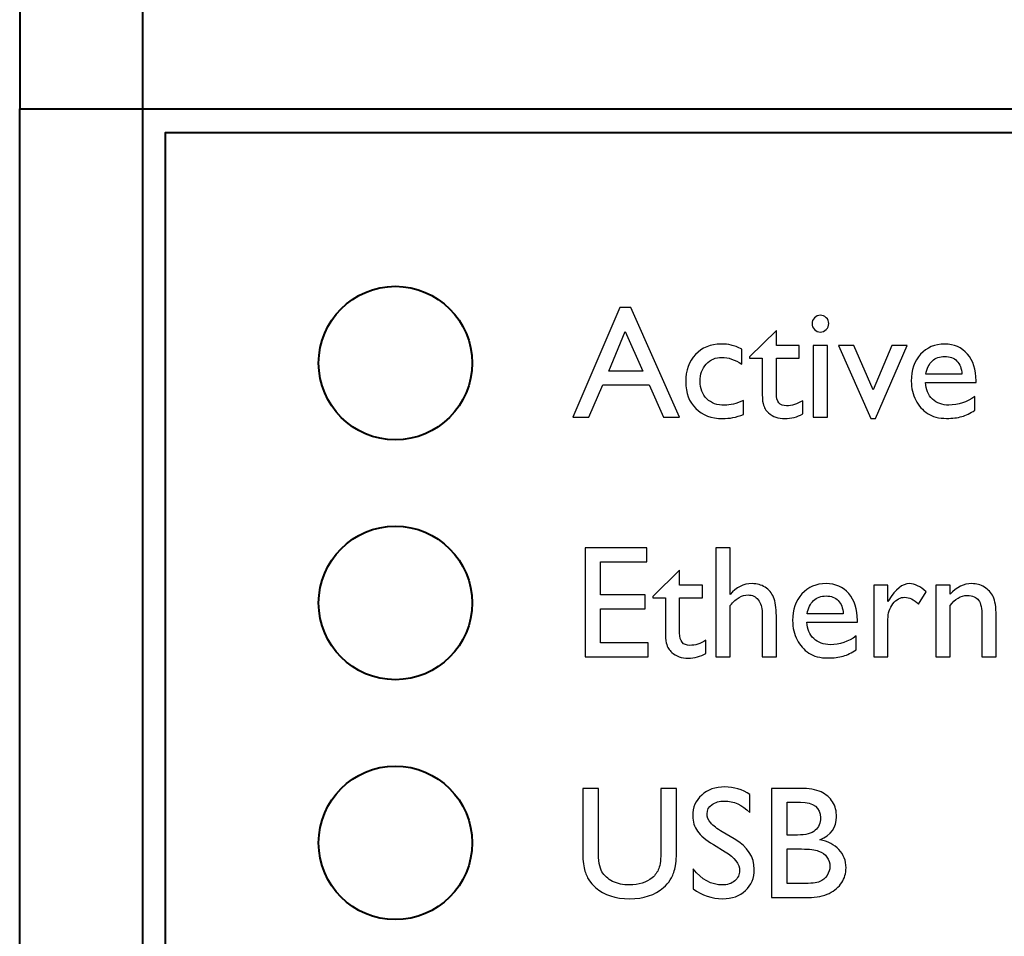
# Model space of a CAD drawing. Units: millimetres. Extents: x -210 to -67, y 569 to 661.
# Drawn here: x -210 to -197, y 626 to 638 of the extents above; entities that cross this region are included whole.
import ezdxf

# ---------------------------------------------------------------- set-up
doc = ezdxf.new("R2010")
doc.units = ezdxf.units.MM
doc.header["$MEASUREMENT"] = 0
doc.layers.add('Metalwork', color=7, linetype='Continuous')
doc.layers.add('Pharos Labels', color=7, linetype='Continuous')

# ---------------------------------------------------------------- blocks, each defined once
blk = doc.blocks.new('PHAROS_LPC')
at = {"layer": 'Metalwork', "lineweight": 40}
for points, knots in [([(-70.157, 22.5219), (-70.157, 22.5219), (-71.7868, 22.5219), (-71.7868, 22.5219), (-71.7868, 22.5219), (-71.7868, 22.5219), (-71.7868, 22.4796), (-71.7868, 22.4796), (-71.7868, 22.4796), (-71.7868, 22.4796), (-71.7868, 22.4372), (-71.7868, 22.4372), (-71.7868, 22.4372), (-71.7868, 22.4372), (-71.7868, 22.3102), (-71.7868, 22.3102), (-71.7868, 22.3102), (-71.7868, 22.3102), (-71.7868, 22.1409), (-71.7868, 22.1409), (-71.7868, 22.1409), (-71.7868, 22.1409), (-71.7868, 21.9292), (-71.7868, 21.9292), (-71.7868, 21.9292), (-71.7868, 21.9292), (-71.7868, 21.6964), (-71.7868, 21.6964), (-71.7868, 21.6964), (-71.7868, 21.6964), (-71.7868, 21.4424), (-71.7868, 21.4424), (-71.7868, 21.4424), (-71.7868, 21.4424), (-71.7868, 21.1672), (-71.7868, 21.1672), (-71.7868, 21.1672), (-71.7868, 21.1672), (-71.7868, 20.8921), (-71.7868, 20.8921)], [0, 0, 0, 0, 0.1, 0.1, 0.1, 0.1, 0.2, 0.2, 0.2, 0.2, 0.3, 0.3, 0.3, 0.3, 0.4, 0.4, 0.4, 0.4, 0.5, 0.5, 0.5, 0.5, 0.6, 0.6, 0.6, 0.6, 0.7, 0.7, 0.7, 0.7, 0.8, 0.8, 0.8, 0.8, 0.9, 0.9, 0.9, 0.9, 1, 1, 1, 1]), ([(-70.157, 20.8921), (-70.157, 20.8921), (-70.157, 21.1672), (-70.157, 21.1672), (-70.157, 21.1672), (-70.157, 21.1672), (-70.157, 21.4424), (-70.157, 21.4424), (-70.157, 21.4424), (-70.157, 21.4424), (-70.157, 21.6964), (-70.157, 21.6964), (-70.157, 21.6964), (-70.157, 21.6964), (-70.157, 21.9292), (-70.157, 21.9292), (-70.157, 21.9292), (-70.157, 21.9292), (-70.157, 22.1409), (-70.157, 22.1409), (-70.157, 22.1409), (-70.157, 22.1409), (-70.157, 22.3102), (-70.157, 22.3102), (-70.157, 22.3102), (-70.157, 22.3102), (-70.157, 22.4372), (-70.157, 22.4372), (-70.157, 22.4372), (-70.157, 22.4372), (-70.157, 22.4796), (-70.157, 22.4796), (-70.157, 22.4796), (-70.157, 22.4796), (-70.157, 22.5219), (-70.157, 22.5219)], [0, 0, 0, 0, 0.1111111, 0.1111111, 0.1111111, 0.1111111, 0.2222222, 0.2222222, 0.2222222, 0.2222222, 0.3333333, 0.3333333, 0.3333333, 0.3333333, 0.4444444, 0.4444444, 0.4444444, 0.4444444, 0.5555556, 0.5555556, 0.5555556, 0.5555556, 0.6666667, 0.6666667, 0.6666667, 0.6666667, 0.7777778, 0.7777778, 0.7777778, 0.7777778, 0.8888889, 0.8888889, 0.8888889, 0.8888889, 1, 1, 1, 1]), ([(69.8605, 20.5745), (69.8605, 20.5745), (69.8605, -20.5735), (69.8605, -20.5735), (69.8605, -20.5735), (69.8605, -20.5735), (-69.8606, -20.5735), (-69.8606, -20.5735), (-69.8606, -20.5735), (-69.8606, -20.5735), (-69.8606, 20.5745), (-69.8606, 20.5745), (-69.8606, 20.5745), (-69.8606, 20.5745), (69.8605, 20.5745), (69.8605, 20.5745)], [0, 0, 0, 0, 0.25, 0.25, 0.25, 0.25, 0.5, 0.5, 0.5, 0.5, 0.75, 0.75, 0.75, 0.75, 1, 1, 1, 1])]:
    blk.add_open_spline(points, degree=3, knots=knots, dxfattribs=at)
for points in [[(-71.7868, 20.8921), (-71.7868, 20.8921), (-70.157, 20.8921), (-70.157, 20.8921)], [(-71.7868, -20.8698), (-71.7868, -20.8698), (-71.7868, 20.8921), (-71.7868, 20.8921)], [(-70.157, 20.8921), (-70.157, 20.8921), (70.1569, 20.8921), (70.1569, 20.8921)], [(-70.157, -20.8698), (-70.157, -20.8698), (-70.157, 20.8921), (-70.157, 20.8921)]]:
    blk.add_open_spline(points, degree=3, dxfattribs=at)
at = {"layer": 'Pharos Labels', "color": 250, "lineweight": 40}
blk.add_lwpolyline([(-69.8606, -20.5734), (69.8394, -20.5734), (69.8394, 20.5744), (-69.8606, 20.5744), (-69.8606, -20.5734)], close=True, dxfattribs=at)
for centre in [(-66.8126, 17.5265), (-66.8126, 14.3515), (-66.8126, 11.1765)]:
    blk.add_ellipse(centre, major_axis=(1.016, 0), ratio=0.9999016, dxfattribs=at)
at = {"layer": 'Pharos Labels', "color": 250}
for points, knots in [([(-63.841, 18.2608), (-63.841, 18.2608), (-63.6953, 18.2608), (-63.6953, 18.2608), (-63.6953, 18.2608), (-63.6953, 18.2608), (-63.0494, 16.8087), (-63.0494, 16.8087), (-63.0494, 16.8087), (-63.0494, 16.8087), (-63.2614, 16.8087), (-63.2614, 16.8087), (-63.2614, 16.8087), (-63.2614, 16.8087), (-63.4537, 17.2366), (-63.4537, 17.2366), (-63.4537, 17.2366), (-63.4537, 17.2366), (-64.0675, 17.2366), (-64.0675, 17.2366), (-64.0675, 17.2366), (-64.0675, 17.2366), (-64.2492, 16.8087), (-64.2492, 16.8087), (-64.2492, 16.8087), (-64.2492, 16.8087), (-64.4612, 16.8087), (-64.4612, 16.8087), (-64.4612, 16.8087), (-64.4612, 16.8087), (-63.841, 18.2608), (-63.841, 18.2608)], [0, 0, 0, 0, 0.125, 0.125, 0.125, 0.125, 0.25, 0.25, 0.25, 0.25, 0.375, 0.375, 0.375, 0.375, 0.5, 0.5, 0.5, 0.5, 0.625, 0.625, 0.625, 0.625, 0.75, 0.75, 0.75, 0.75, 0.875, 0.875, 0.875, 0.875, 1, 1, 1, 1]), ([(-61.187, 18.1595), (-61.156, 18.1595), (-61.1295, 18.1489), (-61.1073, 18.1274), (-61.1073, 18.1274), (-61.0854, 18.1062), (-61.0741, 18.0801), (-61.0741, 18.0491), (-61.0741, 18.0491), (-61.0741, 18.0187), (-61.0854, 17.9923), (-61.1073, 17.9704), (-61.1073, 17.9704), (-61.1295, 17.9482), (-61.156, 17.9373), (-61.187, 17.9373), (-61.187, 17.9373), (-61.216, 17.9373), (-61.2414, 17.9485), (-61.2632, 17.9708), (-61.2632, 17.9708), (-61.2855, 17.9933), (-61.2964, 18.0195), (-61.2964, 18.0491), (-61.2964, 18.0491), (-61.2964, 18.078), (-61.2855, 18.1034), (-61.2632, 18.126), (-61.2632, 18.126), (-61.2414, 18.1482), (-61.216, 18.1595), (-61.187, 18.1595)], [0, 0, 0, 0, 0.125, 0.125, 0.125, 0.125, 0.25, 0.25, 0.25, 0.25, 0.375, 0.375, 0.375, 0.375, 0.5, 0.5, 0.5, 0.5, 0.625, 0.625, 0.625, 0.625, 0.75, 0.75, 0.75, 0.75, 0.875, 0.875, 0.875, 0.875, 1, 1, 1, 1]), ([(-63.5383, 17.4204), (-63.5383, 17.4204), (-63.7708, 17.9436), (-63.7708, 17.9436), (-63.7708, 17.9436), (-63.7708, 17.9436), (-63.9867, 17.4204), (-63.9867, 17.4204), (-63.9867, 17.4204), (-63.9867, 17.4204), (-63.5383, 17.4204), (-63.5383, 17.4204)], [0, 0, 0, 0, 0.3333333, 0.3333333, 0.3333333, 0.3333333, 0.6666667, 0.6666667, 0.6666667, 0.6666667, 1, 1, 1, 1]), ([(-62.1223, 17.6088), (-62.1223, 17.6088), (-61.7688, 17.956), (-61.7688, 17.956), (-61.7688, 17.956), (-61.7688, 17.956), (-61.7688, 17.7595), (-61.7688, 17.7595), (-61.7688, 17.7595), (-61.7688, 17.7595), (-61.4679, 17.7595), (-61.4679, 17.7595), (-61.4679, 17.7595), (-61.4679, 17.7595), (-61.4679, 17.5901), (-61.4679, 17.5901), (-61.4679, 17.5901), (-61.4679, 17.5901), (-61.7688, 17.5901), (-61.7688, 17.5901), (-61.7688, 17.5901), (-61.7688, 17.5901), (-61.7688, 17.1241), (-61.7688, 17.1241), (-61.7688, 17.1241), (-61.7688, 17.0151), (-61.7237, 16.9607), (-61.6333, 16.9607), (-61.6333, 16.9607), (-61.566, 16.9607), (-61.4947, 16.9833), (-61.4196, 17.0288), (-61.4196, 17.0288), (-61.4196, 17.0288), (-61.4196, 16.8532), (-61.4196, 16.8532), (-61.4196, 16.8532), (-61.4919, 16.8126), (-61.5709, 16.7921), (-61.6563, 16.7921), (-61.6563, 16.7921), (-61.7424, 16.7921), (-61.814, 16.8172), (-61.8711, 16.8676), (-61.8711, 16.8676), (-61.8891, 16.8828), (-61.9039, 16.8997), (-61.9156, 16.9188), (-61.9156, 16.9188), (-61.9272, 16.9378), (-61.9371, 16.9625), (-61.9452, 16.9932), (-61.9452, 16.9932), (-61.953, 17.0239), (-61.9568, 17.0821), (-61.9568, 17.1685), (-61.9568, 17.1685), (-61.9568, 17.1685), (-61.9568, 17.5901), (-61.9568, 17.5901), (-61.9568, 17.5901), (-61.9568, 17.5901), (-62.1223, 17.5901), (-62.1223, 17.5901), (-62.1223, 17.5901), (-62.1223, 17.5901), (-62.1223, 17.6088), (-62.1223, 17.6088)], [0, 0, 0, 0, 0.0588235, 0.0588235, 0.0588235, 0.0588235, 0.1176471, 0.1176471, 0.1176471, 0.1176471, 0.1764706, 0.1764706, 0.1764706, 0.1764706, 0.2352941, 0.2352941, 0.2352941, 0.2352941, 0.2941176, 0.2941176, 0.2941176, 0.2941176, 0.3529412, 0.3529412, 0.3529412, 0.3529412, 0.4117647, 0.4117647, 0.4117647, 0.4117647, 0.4705882, 0.4705882, 0.4705882, 0.4705882, 0.5294118, 0.5294118, 0.5294118, 0.5294118, 0.5882353, 0.5882353, 0.5882353, 0.5882353, 0.6470588, 0.6470588, 0.6470588, 0.6470588, 0.7058824, 0.7058824, 0.7058824, 0.7058824, 0.7647059, 0.7647059, 0.7647059, 0.7647059, 0.8235294, 0.8235294, 0.8235294, 0.8235294, 0.8823529, 0.8823529, 0.8823529, 0.8823529, 0.9411765, 0.9411765, 0.9411765, 0.9411765, 1, 1, 1, 1]), ([(-62.2031, 17.031), (-62.2031, 17.031), (-62.2031, 16.845), (-62.2031, 16.845), (-62.2031, 16.845), (-62.2973, 16.8098), (-62.3897, 16.7921), (-62.48, 16.7921), (-62.48, 16.7921), (-62.6289, 16.7921), (-62.7474, 16.8362), (-62.836, 16.9244), (-62.836, 16.9244), (-62.9245, 17.0126), (-62.9686, 17.1308), (-62.9686, 17.279), (-62.9686, 17.279), (-62.9686, 17.4285), (-62.9256, 17.5492), (-62.8395, 17.6406), (-62.8395, 17.6406), (-62.7534, 17.7323), (-62.6402, 17.7781), (-62.4994, 17.7781), (-62.4994, 17.7781), (-62.4507, 17.7781), (-62.4066, 17.7736), (-62.3678, 17.7644), (-62.3678, 17.7644), (-62.329, 17.7549), (-62.2807, 17.7376), (-62.2235, 17.7122), (-62.2235, 17.7122), (-62.2235, 17.7122), (-62.2235, 17.5114), (-62.2235, 17.5114), (-62.2235, 17.5114), (-62.3188, 17.5721), (-62.407, 17.6025), (-62.4881, 17.6025), (-62.4881, 17.6025), (-62.5728, 17.6025), (-62.6426, 17.5728), (-62.697, 17.5132), (-62.697, 17.5132), (-62.7513, 17.4536), (-62.7785, 17.3774), (-62.7785, 17.2853), (-62.7785, 17.2853), (-62.7785, 17.1879), (-62.7492, 17.1107), (-62.6903, 17.0535), (-62.6903, 17.0535), (-62.6314, 16.9964), (-62.552, 16.9678), (-62.4521, 16.9678), (-62.4521, 16.9678), (-62.3798, 16.9678), (-62.2966, 16.989), (-62.2031, 17.031)], [0, 0, 0, 0, 0.0666667, 0.0666667, 0.0666667, 0.0666667, 0.1333333, 0.1333333, 0.1333333, 0.1333333, 0.2, 0.2, 0.2, 0.2, 0.2666667, 0.2666667, 0.2666667, 0.2666667, 0.3333333, 0.3333333, 0.3333333, 0.3333333, 0.4, 0.4, 0.4, 0.4, 0.4666667, 0.4666667, 0.4666667, 0.4666667, 0.5333333, 0.5333333, 0.5333333, 0.5333333, 0.6, 0.6, 0.6, 0.6, 0.6666667, 0.6666667, 0.6666667, 0.6666667, 0.7333333, 0.7333333, 0.7333333, 0.7333333, 0.8, 0.8, 0.8, 0.8, 0.8666667, 0.8666667, 0.8666667, 0.8666667, 0.9333333, 0.9333333, 0.9333333, 0.9333333, 1, 1, 1, 1]), ([(-61.2798, 17.7595), (-61.2798, 17.7595), (-61.0918, 17.7595), (-61.0918, 17.7595), (-61.0918, 17.7595), (-61.0918, 17.7595), (-61.0918, 16.8087), (-61.0918, 16.8087), (-61.0918, 16.8087), (-61.0918, 16.8087), (-61.2798, 16.8087), (-61.2798, 16.8087), (-61.2798, 16.8087), (-61.2798, 16.8087), (-61.2798, 17.7595), (-61.2798, 17.7595)], [0, 0, 0, 0, 0.25, 0.25, 0.25, 0.25, 0.5, 0.5, 0.5, 0.5, 0.75, 0.75, 0.75, 0.75, 1, 1, 1, 1]), ([(-60.2384, 17.7595), (-60.2384, 17.7595), (-60.0345, 17.7595), (-60.0345, 17.7595), (-60.0345, 17.7595), (-60.0345, 17.7595), (-60.4543, 16.7921), (-60.4543, 16.7921), (-60.4543, 16.7921), (-60.4543, 16.7921), (-60.5175, 16.7921), (-60.5175, 16.7921), (-60.5175, 16.7921), (-60.5175, 16.7921), (-60.9471, 17.7595), (-60.9471, 17.7595), (-60.9471, 17.7595), (-60.9471, 17.7595), (-60.7415, 17.7595), (-60.7415, 17.7595), (-60.7415, 17.7595), (-60.7415, 17.7595), (-60.4854, 17.1745), (-60.4854, 17.1745), (-60.4854, 17.1745), (-60.4854, 17.1745), (-60.2384, 17.7595), (-60.2384, 17.7595)], [0, 0, 0, 0, 0.1428571, 0.1428571, 0.1428571, 0.1428571, 0.2857143, 0.2857143, 0.2857143, 0.2857143, 0.4285714, 0.4285714, 0.4285714, 0.4285714, 0.5714286, 0.5714286, 0.5714286, 0.5714286, 0.7142857, 0.7142857, 0.7142857, 0.7142857, 0.8571429, 0.8571429, 0.8571429, 0.8571429, 1, 1, 1, 1]), ([(-59.125, 17.2677), (-59.125, 17.2677), (-59.7939, 17.2677), (-59.7939, 17.2677), (-59.7939, 17.2677), (-59.7889, 17.1767), (-59.7586, 17.1043), (-59.7022, 17.0507), (-59.7022, 17.0507), (-59.6461, 16.9967), (-59.5737, 16.9699), (-59.4848, 16.9699), (-59.4848, 16.9699), (-59.3607, 16.9699), (-59.2464, 17.0084), (-59.1416, 17.0856), (-59.1416, 17.0856), (-59.1416, 17.0856), (-59.1416, 16.9018), (-59.1416, 16.9018), (-59.1416, 16.9018), (-59.1994, 16.863), (-59.2569, 16.8355), (-59.3137, 16.8189), (-59.3137, 16.8189), (-59.3705, 16.8023), (-59.4372, 16.7942), (-59.5138, 16.7942), (-59.5138, 16.7942), (-59.6185, 16.7942), (-59.7032, 16.8161), (-59.7678, 16.8595), (-59.7678, 16.8595), (-59.8327, 16.9029), (-59.8845, 16.9611), (-59.9234, 17.0345), (-59.9234, 17.0345), (-59.9625, 17.1079), (-59.9819, 17.1929), (-59.9819, 17.2892), (-59.9819, 17.2892), (-59.9819, 17.4338), (-59.941, 17.5517), (-59.8588, 17.6423), (-59.8588, 17.6423), (-59.7769, 17.733), (-59.6704, 17.7781), (-59.5395, 17.7781), (-59.5395, 17.7781), (-59.4136, 17.7781), (-59.3127, 17.7341), (-59.2379, 17.6459), (-59.2379, 17.6459), (-59.1628, 17.5577), (-59.125, 17.4395), (-59.125, 17.2913), (-59.125, 17.2913), (-59.125, 17.2913), (-59.125, 17.2677), (-59.125, 17.2677)], [0, 0, 0, 0, 0.0666667, 0.0666667, 0.0666667, 0.0666667, 0.1333333, 0.1333333, 0.1333333, 0.1333333, 0.2, 0.2, 0.2, 0.2, 0.2666667, 0.2666667, 0.2666667, 0.2666667, 0.3333333, 0.3333333, 0.3333333, 0.3333333, 0.4, 0.4, 0.4, 0.4, 0.4666667, 0.4666667, 0.4666667, 0.4666667, 0.5333333, 0.5333333, 0.5333333, 0.5333333, 0.6, 0.6, 0.6, 0.6, 0.6666667, 0.6666667, 0.6666667, 0.6666667, 0.7333333, 0.7333333, 0.7333333, 0.7333333, 0.8, 0.8, 0.8, 0.8, 0.8666667, 0.8666667, 0.8666667, 0.8666667, 0.9333333, 0.9333333, 0.9333333, 0.9333333, 1, 1, 1, 1]), ([(-59.7896, 17.3802), (-59.7896, 17.3802), (-59.3113, 17.3802), (-59.3113, 17.3802), (-59.3113, 17.3802), (-59.3159, 17.4554), (-59.3384, 17.5132), (-59.3783, 17.5538), (-59.3783, 17.5538), (-59.4182, 17.5947), (-59.4721, 17.6148), (-59.5395, 17.6148), (-59.5395, 17.6148), (-59.6069, 17.6148), (-59.6623, 17.5947), (-59.7053, 17.5538), (-59.7053, 17.5538), (-59.7484, 17.5132), (-59.7766, 17.4554), (-59.7896, 17.3802)], [0, 0, 0, 0, 0.2, 0.2, 0.2, 0.2, 0.4, 0.4, 0.4, 0.4, 0.6, 0.6, 0.6, 0.6, 0.8, 0.8, 0.8, 0.8, 1, 1, 1, 1]), ([(-64.3021, 15.0817), (-64.3021, 15.0817), (-63.4836, 15.0817), (-63.4836, 15.0817), (-63.4836, 15.0817), (-63.4836, 15.0817), (-63.4836, 14.8976), (-63.4836, 14.8976), (-63.4836, 14.8976), (-63.4836, 14.8976), (-64.0954, 14.8976), (-64.0954, 14.8976), (-64.0954, 14.8976), (-64.0954, 14.8976), (-64.0954, 14.4573), (-64.0954, 14.4573), (-64.0954, 14.4573), (-64.0954, 14.4573), (-63.5041, 14.4573), (-63.5041, 14.4573), (-63.5041, 14.4573), (-63.5041, 14.4573), (-63.5041, 14.2725), (-63.5041, 14.2725), (-63.5041, 14.2725), (-63.5041, 14.2725), (-64.0954, 14.2725), (-64.0954, 14.2725), (-64.0954, 14.2725), (-64.0954, 14.2725), (-64.0954, 13.8237), (-64.0954, 13.8237), (-64.0954, 13.8237), (-64.0954, 13.8237), (-63.4639, 13.8237), (-63.4639, 13.8237), (-63.4639, 13.8237), (-63.4639, 13.8237), (-63.4639, 13.6399), (-63.4639, 13.6399), (-63.4639, 13.6399), (-63.4639, 13.6399), (-64.3021, 13.6399), (-64.3021, 13.6399), (-64.3021, 13.6399), (-64.3021, 13.6399), (-64.3021, 15.0817), (-64.3021, 15.0817)], [0, 0, 0, 0, 0.0833333, 0.0833333, 0.0833333, 0.0833333, 0.1666667, 0.1666667, 0.1666667, 0.1666667, 0.25, 0.25, 0.25, 0.25, 0.3333333, 0.3333333, 0.3333333, 0.3333333, 0.4166667, 0.4166667, 0.4166667, 0.4166667, 0.5, 0.5, 0.5, 0.5, 0.5833333, 0.5833333, 0.5833333, 0.5833333, 0.6666667, 0.6666667, 0.6666667, 0.6666667, 0.75, 0.75, 0.75, 0.75, 0.8333333, 0.8333333, 0.8333333, 0.8333333, 0.9166667, 0.9166667, 0.9166667, 0.9166667, 1, 1, 1, 1]), ([(-62.5689, 15.0817), (-62.5689, 15.0817), (-62.3808, 15.0817), (-62.3808, 15.0817), (-62.3808, 15.0817), (-62.3808, 15.0817), (-62.3808, 14.4637), (-62.3808, 14.4637), (-62.3808, 14.4637), (-62.3022, 14.5593), (-62.2048, 14.6072), (-62.088, 14.6072), (-62.088, 14.6072), (-62.0249, 14.6072), (-61.9681, 14.5914), (-61.9176, 14.5596), (-61.9176, 14.5596), (-61.8675, 14.5279), (-61.8302, 14.4841), (-61.8055, 14.4284), (-61.8055, 14.4284), (-61.7811, 14.3726), (-61.7688, 14.2897), (-61.7688, 14.1793), (-61.7688, 14.1793), (-61.7688, 14.1793), (-61.7688, 13.6378), (-61.7688, 13.6378), (-61.7688, 13.6378), (-61.7688, 13.6378), (-61.9568, 13.6378), (-61.9568, 13.6378), (-61.9568, 13.6378), (-61.9568, 13.6378), (-61.9568, 14.2259), (-61.9568, 14.2259), (-61.9568, 14.2259), (-61.9568, 14.2954), (-61.9741, 14.3515), (-62.008, 14.3938), (-62.008, 14.3938), (-62.0422, 14.4361), (-62.0873, 14.4573), (-62.1431, 14.4573), (-62.1431, 14.4573), (-62.1843, 14.4573), (-62.2232, 14.4467), (-62.2598, 14.4252), (-62.2598, 14.4252), (-62.2962, 14.404), (-62.3367, 14.3684), (-62.3808, 14.319), (-62.3808, 14.319), (-62.3808, 14.319), (-62.3808, 13.6378), (-62.3808, 13.6378), (-62.3808, 13.6378), (-62.3808, 13.6378), (-62.5689, 13.6378), (-62.5689, 13.6378), (-62.5689, 13.6378), (-62.5689, 13.6378), (-62.5689, 15.0817), (-62.5689, 15.0817)], [0, 0, 0, 0, 0.0625, 0.0625, 0.0625, 0.0625, 0.125, 0.125, 0.125, 0.125, 0.1875, 0.1875, 0.1875, 0.1875, 0.25, 0.25, 0.25, 0.25, 0.3125, 0.3125, 0.3125, 0.3125, 0.375, 0.375, 0.375, 0.375, 0.4375, 0.4375, 0.4375, 0.4375, 0.5, 0.5, 0.5, 0.5, 0.5625, 0.5625, 0.5625, 0.5625, 0.625, 0.625, 0.625, 0.625, 0.6875, 0.6875, 0.6875, 0.6875, 0.75, 0.75, 0.75, 0.75, 0.8125, 0.8125, 0.8125, 0.8125, 0.875, 0.875, 0.875, 0.875, 0.9375, 0.9375, 0.9375, 0.9375, 1, 1, 1, 1]), ([(-63.4029, 14.4379), (-63.4029, 14.4379), (-63.0494, 14.7851), (-63.0494, 14.7851), (-63.0494, 14.7851), (-63.0494, 14.7851), (-63.0494, 14.5886), (-63.0494, 14.5886), (-63.0494, 14.5886), (-63.0494, 14.5886), (-62.7485, 14.5886), (-62.7485, 14.5886), (-62.7485, 14.5886), (-62.7485, 14.5886), (-62.7485, 14.4192), (-62.7485, 14.4192), (-62.7485, 14.4192), (-62.7485, 14.4192), (-63.0494, 14.4192), (-63.0494, 14.4192), (-63.0494, 14.4192), (-63.0494, 14.4192), (-63.0494, 13.9532), (-63.0494, 13.9532), (-63.0494, 13.9532), (-63.0494, 13.8442), (-63.0043, 13.7898), (-62.9139, 13.7898), (-62.9139, 13.7898), (-62.8466, 13.7898), (-62.7753, 13.8124), (-62.7002, 13.8579), (-62.7002, 13.8579), (-62.7002, 13.8579), (-62.7002, 13.6823), (-62.7002, 13.6823), (-62.7002, 13.6823), (-62.7725, 13.6417), (-62.8515, 13.6212), (-62.9369, 13.6212), (-62.9369, 13.6212), (-63.023, 13.6212), (-63.0946, 13.6463), (-63.1517, 13.6967), (-63.1517, 13.6967), (-63.1697, 13.7119), (-63.1845, 13.7288), (-63.1962, 13.7479), (-63.1962, 13.7479), (-63.2078, 13.7669), (-63.2177, 13.7916), (-63.2258, 13.8223), (-63.2258, 13.8223), (-63.2336, 13.853), (-63.2374, 13.9112), (-63.2374, 13.9976), (-63.2374, 13.9976), (-63.2374, 13.9976), (-63.2374, 14.4192), (-63.2374, 14.4192), (-63.2374, 14.4192), (-63.2374, 14.4192), (-63.4029, 14.4192), (-63.4029, 14.4192), (-63.4029, 14.4192), (-63.4029, 14.4192), (-63.4029, 14.4379), (-63.4029, 14.4379)], [0, 0, 0, 0, 0.0588235, 0.0588235, 0.0588235, 0.0588235, 0.1176471, 0.1176471, 0.1176471, 0.1176471, 0.1764706, 0.1764706, 0.1764706, 0.1764706, 0.2352941, 0.2352941, 0.2352941, 0.2352941, 0.2941176, 0.2941176, 0.2941176, 0.2941176, 0.3529412, 0.3529412, 0.3529412, 0.3529412, 0.4117647, 0.4117647, 0.4117647, 0.4117647, 0.4705882, 0.4705882, 0.4705882, 0.4705882, 0.5294118, 0.5294118, 0.5294118, 0.5294118, 0.5882353, 0.5882353, 0.5882353, 0.5882353, 0.6470588, 0.6470588, 0.6470588, 0.6470588, 0.7058824, 0.7058824, 0.7058824, 0.7058824, 0.7647059, 0.7647059, 0.7647059, 0.7647059, 0.8235294, 0.8235294, 0.8235294, 0.8235294, 0.8823529, 0.8823529, 0.8823529, 0.8823529, 0.9411765, 0.9411765, 0.9411765, 0.9411765, 1, 1, 1, 1]), ([(-60.696, 14.0968), (-60.696, 14.0968), (-61.3649, 14.0968), (-61.3649, 14.0968), (-61.3649, 14.0968), (-61.3599, 14.0058), (-61.3296, 13.9334), (-61.2732, 13.8798), (-61.2732, 13.8798), (-61.2171, 13.8258), (-61.1447, 13.799), (-61.0558, 13.799), (-61.0558, 13.799), (-60.9317, 13.799), (-60.8174, 13.8375), (-60.7126, 13.9147), (-60.7126, 13.9147), (-60.7126, 13.9147), (-60.7126, 13.7309), (-60.7126, 13.7309), (-60.7126, 13.7309), (-60.7704, 13.6921), (-60.8279, 13.6646), (-60.8847, 13.648), (-60.8847, 13.648), (-60.9415, 13.6314), (-61.0082, 13.6233), (-61.0848, 13.6233), (-61.0848, 13.6233), (-61.1895, 13.6233), (-61.2742, 13.6452), (-61.3388, 13.6886), (-61.3388, 13.6886), (-61.4037, 13.732), (-61.4555, 13.7902), (-61.4944, 13.8636), (-61.4944, 13.8636), (-61.5335, 13.937), (-61.5529, 14.022), (-61.5529, 14.1183), (-61.5529, 14.1183), (-61.5529, 14.2629), (-61.512, 14.3808), (-61.4298, 14.4714), (-61.4298, 14.4714), (-61.3479, 14.5621), (-61.2414, 14.6072), (-61.1105, 14.6072), (-61.1105, 14.6072), (-60.9846, 14.6072), (-60.8837, 14.5632), (-60.8089, 14.475), (-60.8089, 14.475), (-60.7338, 14.3868), (-60.696, 14.2686), (-60.696, 14.1204), (-60.696, 14.1204), (-60.696, 14.1204), (-60.696, 14.0968), (-60.696, 14.0968)], [0, 0, 0, 0, 0.0666667, 0.0666667, 0.0666667, 0.0666667, 0.1333333, 0.1333333, 0.1333333, 0.1333333, 0.2, 0.2, 0.2, 0.2, 0.2666667, 0.2666667, 0.2666667, 0.2666667, 0.3333333, 0.3333333, 0.3333333, 0.3333333, 0.4, 0.4, 0.4, 0.4, 0.4666667, 0.4666667, 0.4666667, 0.4666667, 0.5333333, 0.5333333, 0.5333333, 0.5333333, 0.6, 0.6, 0.6, 0.6, 0.6666667, 0.6666667, 0.6666667, 0.6666667, 0.7333333, 0.7333333, 0.7333333, 0.7333333, 0.8, 0.8, 0.8, 0.8, 0.8666667, 0.8666667, 0.8666667, 0.8666667, 0.9333333, 0.9333333, 0.9333333, 0.9333333, 1, 1, 1, 1]), ([(-60.291, 14.5886), (-60.291, 14.5886), (-60.291, 14.3705), (-60.291, 14.3705), (-60.291, 14.3705), (-60.291, 14.3705), (-60.2804, 14.3871), (-60.2804, 14.3871), (-60.2804, 14.3871), (-60.1898, 14.5339), (-60.0987, 14.6072), (-60.0077, 14.6072), (-60.0077, 14.6072), (-59.9368, 14.6072), (-59.8627, 14.5713), (-59.7855, 14.4996), (-59.7855, 14.4996), (-59.7855, 14.4996), (-59.8846, 14.3345), (-59.8846, 14.3345), (-59.8846, 14.3345), (-59.9502, 14.3963), (-60.0109, 14.4273), (-60.0666, 14.4273), (-60.0666, 14.4273), (-60.1273, 14.4273), (-60.1799, 14.3984), (-60.2243, 14.3405), (-60.2243, 14.3405), (-60.2688, 14.2827), (-60.291, 14.2142), (-60.291, 14.1349), (-60.291, 14.1349), (-60.291, 14.1349), (-60.291, 13.6378), (-60.291, 13.6378), (-60.291, 13.6378), (-60.291, 13.6378), (-60.4801, 13.6378), (-60.4801, 13.6378), (-60.4801, 13.6378), (-60.4801, 13.6378), (-60.4801, 14.5886), (-60.4801, 14.5886), (-60.4801, 14.5886), (-60.4801, 14.5886), (-60.291, 14.5886), (-60.291, 14.5886)], [0, 0, 0, 0, 0.0833333, 0.0833333, 0.0833333, 0.0833333, 0.1666667, 0.1666667, 0.1666667, 0.1666667, 0.25, 0.25, 0.25, 0.25, 0.3333333, 0.3333333, 0.3333333, 0.3333333, 0.4166667, 0.4166667, 0.4166667, 0.4166667, 0.5, 0.5, 0.5, 0.5, 0.5833333, 0.5833333, 0.5833333, 0.5833333, 0.6666667, 0.6666667, 0.6666667, 0.6666667, 0.75, 0.75, 0.75, 0.75, 0.8333333, 0.8333333, 0.8333333, 0.8333333, 0.9166667, 0.9166667, 0.9166667, 0.9166667, 1, 1, 1, 1]), ([(-59.4662, 14.5886), (-59.4662, 14.5886), (-59.4662, 14.4679), (-59.4662, 14.4679), (-59.4662, 14.4679), (-59.3823, 14.5607), (-59.2866, 14.6072), (-59.1798, 14.6072), (-59.1798, 14.6072), (-59.1205, 14.6072), (-59.0655, 14.5921), (-59.0147, 14.5614), (-59.0147, 14.5614), (-58.9635, 14.5307), (-58.9247, 14.4887), (-58.8982, 14.4351), (-58.8982, 14.4351), (-58.8718, 14.3818), (-58.8584, 14.2972), (-58.8584, 14.1814), (-58.8584, 14.1814), (-58.8584, 14.1814), (-58.8584, 13.6378), (-58.8584, 13.6378), (-58.8584, 13.6378), (-58.8584, 13.6378), (-59.0464, 13.6378), (-59.0464, 13.6378), (-59.0464, 13.6378), (-59.0464, 13.6378), (-59.0464, 14.1793), (-59.0464, 14.1793), (-59.0464, 14.1793), (-59.0464, 14.2767), (-59.0612, 14.3458), (-59.0909, 14.3875), (-59.0909, 14.3875), (-59.1205, 14.4294), (-59.1702, 14.4503), (-59.2397, 14.4503), (-59.2397, 14.4503), (-59.3286, 14.4503), (-59.4041, 14.4058), (-59.4662, 14.3169), (-59.4662, 14.3169), (-59.4662, 14.3169), (-59.4662, 13.6378), (-59.4662, 13.6378), (-59.4662, 13.6378), (-59.4662, 13.6378), (-59.6585, 13.6378), (-59.6585, 13.6378), (-59.6585, 13.6378), (-59.6585, 13.6378), (-59.6585, 14.5886), (-59.6585, 14.5886), (-59.6585, 14.5886), (-59.6585, 14.5886), (-59.4662, 14.5886), (-59.4662, 14.5886)], [0, 0, 0, 0, 0.0666667, 0.0666667, 0.0666667, 0.0666667, 0.1333333, 0.1333333, 0.1333333, 0.1333333, 0.2, 0.2, 0.2, 0.2, 0.2666667, 0.2666667, 0.2666667, 0.2666667, 0.3333333, 0.3333333, 0.3333333, 0.3333333, 0.4, 0.4, 0.4, 0.4, 0.4666667, 0.4666667, 0.4666667, 0.4666667, 0.5333333, 0.5333333, 0.5333333, 0.5333333, 0.6, 0.6, 0.6, 0.6, 0.6666667, 0.6666667, 0.6666667, 0.6666667, 0.7333333, 0.7333333, 0.7333333, 0.7333333, 0.8, 0.8, 0.8, 0.8, 0.8666667, 0.8666667, 0.8666667, 0.8666667, 0.9333333, 0.9333333, 0.9333333, 0.9333333, 1, 1, 1, 1]), ([(-61.3606, 14.2093), (-61.3606, 14.2093), (-60.8823, 14.2093), (-60.8823, 14.2093), (-60.8823, 14.2093), (-60.8869, 14.2845), (-60.9094, 14.3423), (-60.9493, 14.3829), (-60.9493, 14.3829), (-60.9892, 14.4238), (-61.0431, 14.4439), (-61.1105, 14.4439), (-61.1105, 14.4439), (-61.1779, 14.4439), (-61.2333, 14.4238), (-61.2763, 14.3829), (-61.2763, 14.3829), (-61.3194, 14.3423), (-61.3476, 14.2845), (-61.3606, 14.2093)], [0, 0, 0, 0, 0.2, 0.2, 0.2, 0.2, 0.4, 0.4, 0.4, 0.4, 0.6, 0.6, 0.6, 0.6, 0.8, 0.8, 0.8, 0.8, 1, 1, 1, 1]), ([(-63.2974, 11.8974), (-63.2974, 11.8974), (-63.0896, 11.8974), (-63.0896, 11.8974), (-63.0896, 11.8974), (-63.0896, 11.8974), (-63.0896, 11.0779), (-63.0896, 11.0779), (-63.0896, 11.0779), (-63.0896, 10.9668), (-63.0977, 10.8832), (-63.1139, 10.8267), (-63.1139, 10.8267), (-63.1301, 10.7699), (-63.1503, 10.723), (-63.1739, 10.6856), (-63.1739, 10.6856), (-63.1975, 10.6479), (-63.2268, 10.6144), (-63.2614, 10.5847), (-63.2614, 10.5847), (-63.3757, 10.4863), (-63.5253, 10.4369), (-63.7098, 10.4369), (-63.7098, 10.4369), (-63.8978, 10.4369), (-64.0488, 10.486), (-64.1624, 10.5837), (-64.1624, 10.5837), (-64.197, 10.614), (-64.2259, 10.6479), (-64.2499, 10.6856), (-64.2499, 10.6856), (-64.2735, 10.723), (-64.2933, 10.7692), (-64.3088, 10.8236), (-64.3088, 10.8236), (-64.3243, 10.8779), (-64.3321, 10.9633), (-64.3321, 11.0797), (-64.3321, 11.0797), (-64.3321, 11.0797), (-64.3321, 11.8974), (-64.3321, 11.8974), (-64.3321, 11.8974), (-64.3321, 11.8974), (-64.1243, 11.8974), (-64.1243, 11.8974), (-64.1243, 11.8974), (-64.1243, 11.8974), (-64.1243, 11.0779), (-64.1243, 11.0779), (-64.1243, 11.0779), (-64.1243, 10.9421), (-64.1088, 10.8476), (-64.0777, 10.7946), (-64.0777, 10.7946), (-64.0467, 10.7414), (-63.9994, 10.699), (-63.9363, 10.6669), (-63.9363, 10.6669), (-63.8728, 10.6348), (-63.798, 10.619), (-63.7119, 10.619), (-63.7119, 10.619), (-63.5891, 10.619), (-63.4893, 10.6511), (-63.412, 10.7149), (-63.412, 10.7149), (-63.3715, 10.7495), (-63.3422, 10.7901), (-63.3242, 10.837), (-63.3242, 10.837), (-63.3065, 10.8839), (-63.2974, 10.964), (-63.2974, 11.0779), (-63.2974, 11.0779), (-63.2974, 11.0779), (-63.2974, 11.8974), (-63.2974, 11.8974)], [0, 0, 0, 0, 0.05, 0.05, 0.05, 0.05, 0.1, 0.1, 0.1, 0.1, 0.15, 0.15, 0.15, 0.15, 0.2, 0.2, 0.2, 0.2, 0.25, 0.25, 0.25, 0.25, 0.3, 0.3, 0.3, 0.3, 0.35, 0.35, 0.35, 0.35, 0.4, 0.4, 0.4, 0.4, 0.45, 0.45, 0.45, 0.45, 0.5, 0.5, 0.5, 0.5, 0.55, 0.55, 0.55, 0.55, 0.6, 0.6, 0.6, 0.6, 0.65, 0.65, 0.65, 0.65, 0.7, 0.7, 0.7, 0.7, 0.75, 0.75, 0.75, 0.75, 0.8, 0.8, 0.8, 0.8, 0.85, 0.85, 0.85, 0.85, 0.9, 0.9, 0.9, 0.9, 0.95, 0.95, 0.95, 0.95, 1, 1, 1, 1]), ([(-62.4458, 11.0592), (-62.4458, 11.0592), (-62.6028, 11.1541), (-62.6028, 11.1541), (-62.6028, 11.1541), (-62.7015, 11.2141), (-62.7714, 11.2734), (-62.8134, 11.3316), (-62.8134, 11.3316), (-62.855, 11.3898), (-62.8758, 11.4568), (-62.8758, 11.5327), (-62.8758, 11.5327), (-62.8758, 11.6463), (-62.8363, 11.7387), (-62.7573, 11.8096), (-62.7573, 11.8096), (-62.6786, 11.8805), (-62.5759, 11.9161), (-62.45, 11.9161), (-62.45, 11.9161), (-62.3294, 11.9161), (-62.2189, 11.8823), (-62.118, 11.8145), (-62.118, 11.8145), (-62.118, 11.8145), (-62.118, 11.5799), (-62.118, 11.5799), (-62.118, 11.5799), (-62.2221, 11.6801), (-62.3343, 11.7299), (-62.4542, 11.7299), (-62.4542, 11.7299), (-62.5216, 11.7299), (-62.577, 11.7143), (-62.6204, 11.6829), (-62.6204, 11.6829), (-62.6638, 11.6516), (-62.6857, 11.6113), (-62.6857, 11.5627), (-62.6857, 11.5627), (-62.6857, 11.5193), (-62.6698, 11.4783), (-62.638, 11.4406), (-62.638, 11.4406), (-62.6063, 11.4025), (-62.5551, 11.363), (-62.4842, 11.3217), (-62.4842, 11.3217), (-62.4842, 11.3217), (-62.3258, 11.2286), (-62.3258, 11.2286), (-62.3258, 11.2286), (-62.1494, 11.1238), (-62.0612, 10.9901), (-62.0612, 10.8278), (-62.0612, 10.8278), (-62.0612, 10.7117), (-62.1, 10.6179), (-62.1777, 10.5456), (-62.1777, 10.5456), (-62.2553, 10.4733), (-62.3558, 10.4369), (-62.48, 10.4369), (-62.48, 10.4369), (-62.6225, 10.4369), (-62.7523, 10.4807), (-62.8695, 10.5682), (-62.8695, 10.5682), (-62.8695, 10.5682), (-62.8695, 10.8306), (-62.8695, 10.8306), (-62.8695, 10.8306), (-62.758, 10.6895), (-62.6289, 10.619), (-62.4821, 10.619), (-62.4821, 10.619), (-62.4172, 10.619), (-62.3632, 10.6369), (-62.3202, 10.6733), (-62.3202, 10.6733), (-62.2771, 10.7093), (-62.2556, 10.7548), (-62.2556, 10.8091), (-62.2556, 10.8091), (-62.2556, 10.8973), (-62.3191, 10.9806), (-62.4458, 11.0592)], [0, 0, 0, 0, 0.0454545, 0.0454545, 0.0454545, 0.0454545, 0.0909091, 0.0909091, 0.0909091, 0.0909091, 0.1363636, 0.1363636, 0.1363636, 0.1363636, 0.1818182, 0.1818182, 0.1818182, 0.1818182, 0.2272727, 0.2272727, 0.2272727, 0.2272727, 0.2727273, 0.2727273, 0.2727273, 0.2727273, 0.3181818, 0.3181818, 0.3181818, 0.3181818, 0.3636364, 0.3636364, 0.3636364, 0.3636364, 0.4090909, 0.4090909, 0.4090909, 0.4090909, 0.4545455, 0.4545455, 0.4545455, 0.4545455, 0.5, 0.5, 0.5, 0.5, 0.5454545, 0.5454545, 0.5454545, 0.5454545, 0.5909091, 0.5909091, 0.5909091, 0.5909091, 0.6363636, 0.6363636, 0.6363636, 0.6363636, 0.6818182, 0.6818182, 0.6818182, 0.6818182, 0.7272727, 0.7272727, 0.7272727, 0.7272727, 0.7727273, 0.7727273, 0.7727273, 0.7727273, 0.8181818, 0.8181818, 0.8181818, 0.8181818, 0.8636364, 0.8636364, 0.8636364, 0.8636364, 0.9090909, 0.9090909, 0.9090909, 0.9090909, 0.9545455, 0.9545455, 0.9545455, 0.9545455, 1, 1, 1, 1]), ([(-61.3451, 10.4535), (-61.3451, 10.4535), (-61.8341, 10.4535), (-61.8341, 10.4535), (-61.8341, 10.4535), (-61.8341, 10.4535), (-61.8341, 11.8974), (-61.8341, 11.8974), (-61.8341, 11.8974), (-61.8341, 11.8974), (-61.4559, 11.8974), (-61.4559, 11.8974), (-61.4559, 11.8974), (-61.3367, 11.8974), (-61.2435, 11.8812), (-61.1769, 11.8495), (-61.1769, 11.8495), (-61.1098, 11.8174), (-61.059, 11.7733), (-61.0238, 11.7172), (-61.0238, 11.7172), (-60.9885, 11.6607), (-60.9712, 11.5958), (-60.9712, 11.5221), (-60.9712, 11.5221), (-60.9712, 11.3803), (-61.0446, 11.2787), (-61.1913, 11.2173), (-61.1913, 11.2173), (-61.0858, 11.1972), (-61.0019, 11.1538), (-60.9394, 11.0871), (-60.9394, 11.0871), (-60.877, 11.0201), (-60.8459, 10.9403), (-60.8459, 10.8472), (-60.8459, 10.8472), (-60.8459, 10.7735), (-60.865, 10.7079), (-60.9027, 10.65), (-60.9027, 10.65), (-60.9408, 10.5921), (-60.9962, 10.5449), (-61.0696, 10.5082), (-61.0696, 10.5082), (-61.143, 10.4718), (-61.2351, 10.4535), (-61.3451, 10.4535)], [0, 0, 0, 0, 0.0833333, 0.0833333, 0.0833333, 0.0833333, 0.1666667, 0.1666667, 0.1666667, 0.1666667, 0.25, 0.25, 0.25, 0.25, 0.3333333, 0.3333333, 0.3333333, 0.3333333, 0.4166667, 0.4166667, 0.4166667, 0.4166667, 0.5, 0.5, 0.5, 0.5, 0.5833333, 0.5833333, 0.5833333, 0.5833333, 0.6666667, 0.6666667, 0.6666667, 0.6666667, 0.75, 0.75, 0.75, 0.75, 0.8333333, 0.8333333, 0.8333333, 0.8333333, 0.9166667, 0.9166667, 0.9166667, 0.9166667, 1, 1, 1, 1]), ([(-61.4496, 11.7133), (-61.4496, 11.7133), (-61.6274, 11.7133), (-61.6274, 11.7133), (-61.6274, 11.7133), (-61.6274, 11.7133), (-61.6274, 11.2794), (-61.6274, 11.2794), (-61.6274, 11.2794), (-61.6274, 11.2794), (-61.4898, 11.2794), (-61.4898, 11.2794), (-61.4898, 11.2794), (-61.3797, 11.2794), (-61.3014, 11.3002), (-61.2548, 11.3425), (-61.2548, 11.3425), (-61.2083, 11.3845), (-61.185, 11.4388), (-61.185, 11.5055), (-61.185, 11.5055), (-61.185, 11.6441), (-61.2732, 11.7133), (-61.4496, 11.7133)], [0, 0, 0, 0, 0.1666667, 0.1666667, 0.1666667, 0.1666667, 0.3333333, 0.3333333, 0.3333333, 0.3333333, 0.5, 0.5, 0.5, 0.5, 0.6666667, 0.6666667, 0.6666667, 0.6666667, 0.8333333, 0.8333333, 0.8333333, 0.8333333, 1, 1, 1, 1]), ([(-61.434, 11.0952), (-61.434, 11.0952), (-61.6274, 11.0952), (-61.6274, 11.0952), (-61.6274, 11.0952), (-61.6274, 11.0952), (-61.6274, 10.6373), (-61.6274, 10.6373), (-61.6274, 10.6373), (-61.6274, 10.6373), (-61.4238, 10.6373), (-61.4238, 10.6373), (-61.4238, 10.6373), (-61.3106, 10.6373), (-61.234, 10.6461), (-61.1938, 10.6638), (-61.1938, 10.6638), (-61.1536, 10.6814), (-61.1211, 10.7089), (-61.0964, 10.746), (-61.0964, 10.746), (-61.0721, 10.7834), (-61.0597, 10.8232), (-61.0597, 10.8659), (-61.0597, 10.8659), (-61.0597, 10.91), (-61.0728, 10.9502), (-61.0985, 10.9869), (-61.0985, 10.9869), (-61.1246, 11.0232), (-61.1613, 11.0504), (-61.2086, 11.0684), (-61.2086, 11.0684), (-61.2562, 11.0864), (-61.3314, 11.0952), (-61.434, 11.0952)], [0, 0, 0, 0, 0.1111111, 0.1111111, 0.1111111, 0.1111111, 0.2222222, 0.2222222, 0.2222222, 0.2222222, 0.3333333, 0.3333333, 0.3333333, 0.3333333, 0.4444444, 0.4444444, 0.4444444, 0.4444444, 0.5555556, 0.5555556, 0.5555556, 0.5555556, 0.6666667, 0.6666667, 0.6666667, 0.6666667, 0.7777778, 0.7777778, 0.7777778, 0.7777778, 0.8888889, 0.8888889, 0.8888889, 0.8888889, 1, 1, 1, 1])]:
    blk.add_open_spline(points, degree=3, knots=knots, dxfattribs=at)

msp = doc.modelspace()

# ---------------------------------------------------------------- block references
msp.add_blockref('PHAROS_LPC', (-138.2923, 616.2475))

doc.saveas('drawing.dxf')
